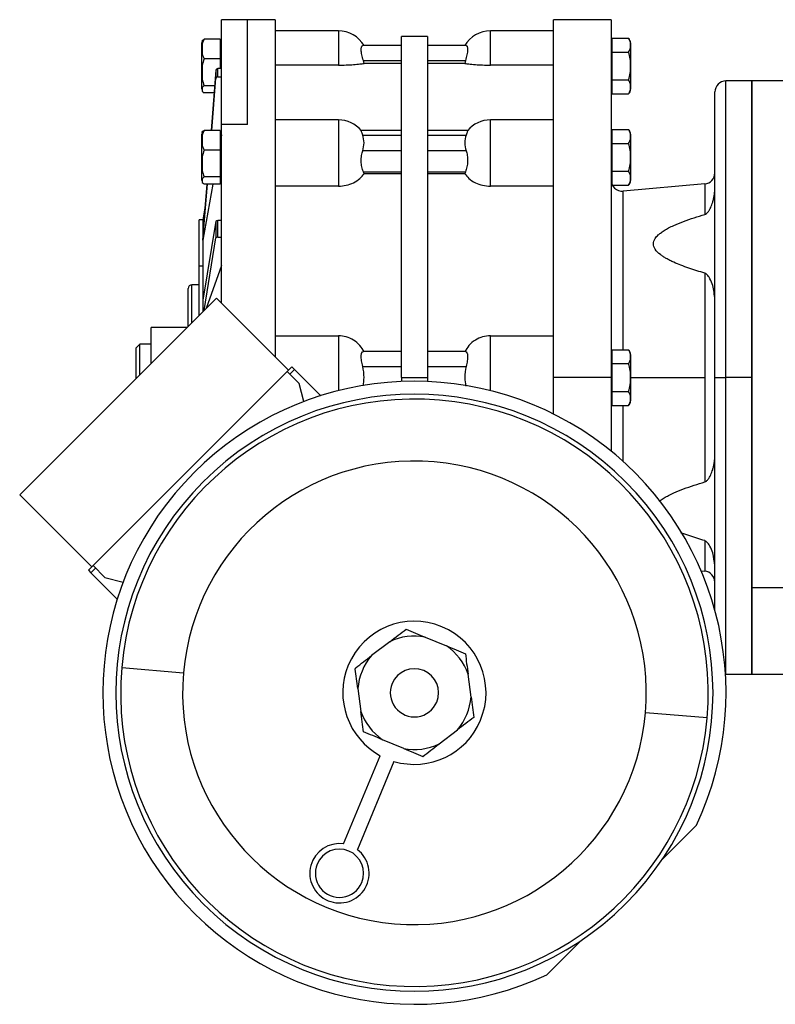
# Model space of a CAD drawing. Units: millimetres. Extents: x 434 to 4037, y 479 to 2671.
# Drawn here: x 3466 to 3670, y 1585 to 1850 of the extents above; entities that cross this region are included whole.
import ezdxf

# ---------------------------------------------------------------- set-up
doc = ezdxf.new("R2010")
doc.units = ezdxf.units.MM

msp = doc.modelspace()

# ---------------------------------------------------------------- linework, layer by layer
at = {"color": 7, "linetype": 'Continuous', "lineweight": 25}
for p, q in [((3527.65, 1850.16), (3520.65, 1850.16)), ((3520.65, 1821.89), (3520.65, 1850.16)), ((3535.15, 1850.16), (3527.65, 1850.16)), ((3535.15, 1850.16), (3535.15, 1759.19)), ((3625.65, 1850.16), (3610.15, 1850.16)), ((3610.15, 1753.66), (3610.15, 1850.16)), ((3625.65, 1850.16), (3625.65, 1753.66)), ((3552.15, 1847.16), (3535.15, 1847.16)), ((3576.15, 1845.66), (3569.15, 1845.66)), ((3569.15, 1753.66), (3569.15, 1845.66)), ((3576.15, 1845.66), (3576.15, 1753.66)), ((3610.15, 1847.16), (3593.15, 1847.16)), ((3515.35, 1842.07), (3515.35, 1843.9)), ((3520.31, 1844.91), (3515.94, 1844.91)), ((3520.31, 1844.91), (3520.31, 1839.6)), ((3520.65, 1843.41), (3520.31, 1843.41)), ((3569.15, 1843.16), (3558.71, 1843.16)), ((3586.59, 1843.16), (3576.15, 1843.16)), ((3626, 1843.41), (3625.65, 1843.41)), ((3626, 1841.41), (3626, 1845.16)), ((3626, 1845.16), (3630.37, 1845.16)), ((3630.95, 1843.9), (3630.95, 1837.66)), ((3515.35, 1831.42), (3515.35, 1842.07)), ((3520.65, 1841.72), (3520.31, 1841.72)), ((3626, 1841.41), (3630.37, 1841.41)), ((3626, 1833.9), (3626, 1841.41)), ((3520.31, 1839.6), (3515.94, 1839.6)), ((3520.31, 1839.6), (3520.31, 1836.96)), ((3552.15, 1837.91), (3535.15, 1837.91)), ((3559.07, 1838.37), (3558.88, 1839.16)), ((3558.88, 1839.16), (3569.15, 1839.16)), ((3569.15, 1838.37), (3559.07, 1838.37)), ((3576.15, 1839.16), (3586.42, 1839.16)), ((3586.23, 1838.37), (3576.15, 1838.37)), ((3586.42, 1839.16), (3586.23, 1838.37)), ((3610.15, 1837.91), (3593.15, 1837.91)), ((3625.65, 1837.66), (3626, 1837.66)), ((3630.95, 1837.66), (3630.91, 1837.66)), ((3630.95, 1837.66), (3630.95, 1831.42)), ((3519.12, 1836.54), (3517.83, 1820.3)), ((3519.12, 1836.54), (3519.12, 1834.35)), ((3519.62, 1834.77), (3519.62, 1836.96)), ((3520.65, 1836.96), (3519.62, 1836.96)), ((3519.62, 1834.77), (3520.65, 1834.77)), ((3518.78, 1832.35), (3515.94, 1832.35)), ((3518, 1820.3), (3519.12, 1834.35)), ((3626, 1833.9), (3630.37, 1833.9)), ((3626, 1830.15), (3626, 1833.9)), ((3663.65, 1833.66), (3656.65, 1833.66)), ((3675.65, 1833.66), (3663.65, 1833.66)), ((3663.65, 1697.09), (3663.65, 1833.66)), ((3663.65, 1833.66), (3663.65, 1753.66)), ((3518.63, 1830.41), (3515.94, 1830.41)), ((3625.65, 1831.91), (3626, 1831.91)), ((3626, 1830.15), (3630.37, 1830.15)), ((3653.65, 1753.66), (3653.65, 1830.66)), ((3527.65, 1821.89), (3520.65, 1821.89)), ((3520.65, 1773.69), (3520.65, 1821.89)), ((3552.15, 1823.14), (3535.15, 1823.14)), ((3610.15, 1823.14), (3593.15, 1823.14)), ((3515.35, 1817.47), (3515.35, 1819.29)), ((3520.31, 1820.3), (3515.94, 1820.3)), ((3520.31, 1820.3), (3520.31, 1815)), ((3520.65, 1818.8), (3520.31, 1818.8)), ((3520.65, 1819.1), (3520.6, 1818.8)), ((3569.15, 1820.24), (3558.29, 1820.24)), ((3558.71, 1819.06), (3569.15, 1819.06)), ((3587.01, 1820.24), (3576.15, 1820.24)), ((3576.15, 1819.06), (3586.59, 1819.06)), ((3626, 1818.8), (3625.65, 1818.8)), ((3626, 1816.81), (3626, 1820.56)), ((3626, 1820.56), (3630.37, 1820.56)), ((3630.95, 1819.29), (3630.95, 1813.05)), ((3515.35, 1806.82), (3515.35, 1817.47)), ((3520.65, 1817.12), (3520.31, 1817.12)), ((3626, 1809.3), (3626, 1816.81)), ((3626, 1816.81), (3630.37, 1816.81)), ((3520.31, 1815), (3515.94, 1815)), ((3520.31, 1815), (3520.31, 1807.75)), ((3569.15, 1814.82), (3558.71, 1814.82)), ((3586.59, 1814.82), (3576.15, 1814.82)), ((3552.15, 1811.64), (3552.15, 1805.26)), ((3593.15, 1805.26), (3593.15, 1811.64)), ((3625.65, 1813.05), (3626, 1813.05)), ((3630.95, 1813.05), (3630.91, 1813.05)), ((3630.95, 1813.05), (3630.95, 1806.82)), ((3559.07, 1808.61), (3558.88, 1809.17)), ((3558.88, 1809.17), (3569.15, 1809.17)), ((3569.15, 1808.61), (3559.07, 1808.61)), ((3576.15, 1809.17), (3586.42, 1809.17)), ((3586.23, 1808.61), (3576.15, 1808.61)), ((3586.42, 1809.17), (3586.23, 1808.61)), ((3626, 1809.3), (3630.37, 1809.3)), ((3626, 1805.55), (3626, 1809.3)), ((3518.31, 1805.8), (3515.65, 1790.69)), ((3515.65, 1790.69), (3516.85, 1805.8)), ((3516.68, 1805.8), (3515.65, 1792.89)), ((3520.31, 1807.75), (3515.94, 1807.75)), ((3520.31, 1805.8), (3515.94, 1805.8)), ((3520.31, 1807.75), (3520.31, 1805.8)), ((3520.31, 1807.3), (3520.65, 1807.3)), ((3625.65, 1807.3), (3626, 1807.3)), ((3626, 1805.55), (3630.37, 1805.55)), ((3650.91, 1805.87), (3628.91, 1803.94)), ((3552.15, 1805.26), (3535.15, 1805.26)), ((3610.15, 1805.26), (3593.15, 1805.26)), ((3516.17, 1799.45), (3515.65, 1796.16)), ((3515.65, 1796.16), (3514.65, 1796.16)), ((3514.65, 1783.71), (3514.65, 1796.16)), ((3515.65, 1796.16), (3515.65, 1792.89)), ((3519.12, 1795.8), (3515.65, 1774.5)), ((3519.12, 1795.8), (3519.12, 1791.3)), ((3519.62, 1791.51), (3519.62, 1796)), ((3520.65, 1796), (3519.62, 1796)), ((3515.65, 1792.89), (3515.65, 1790.69)), ((3515.65, 1790.69), (3515.65, 1783.71)), ((3515.93, 1771.75), (3519.12, 1791.3)), ((3519.62, 1791.51), (3520.65, 1791.51)), ((3514.65, 1770.46), (3514.65, 1783.71)), ((3515.65, 1783.71), (3514.65, 1783.71)), ((3515.65, 1783.71), (3515.65, 1774.5)), ((3520.65, 1783.86), (3516.47, 1772.28)), ((3650.91, 1781.82), (3650.91, 1753.66)), ((3511.65, 1767.46), (3511.65, 1777.66)), ((3514.65, 1778.66), (3512.65, 1778.66)), ((3466.23, 1722.04), (3519.26, 1775.08)), ((3515.65, 1774.5), (3515.65, 1771.46)), ((3519.26, 1775.08), (3538.71, 1755.63)), ((3501.65, 1757.46), (3501.65, 1767.16)), ((3511.34, 1767.16), (3501.65, 1767.16)), ((3535.15, 1764.94), (3552.15, 1764.94)), ((3552.15, 1764.94), (3552.15, 1753.66)), ((3593.15, 1753.66), (3593.15, 1764.94)), ((3593.15, 1764.94), (3610.15, 1764.94)), ((3498.65, 1762.66), (3497.65, 1761.66)), ((3497.65, 1753.66), (3497.65, 1761.66)), ((3501.65, 1762.66), (3498.65, 1762.66)), ((3498.65, 1754.46), (3498.65, 1762.66)), ((3569.15, 1760.66), (3558.88, 1760.66)), ((3586.42, 1760.66), (3576.15, 1760.66)), ((3626, 1757.41), (3626, 1761.16)), ((3626, 1761.16), (3630.37, 1761.16)), ((3626, 1759.41), (3625.65, 1759.41)), ((3630.95, 1759.9), (3630.95, 1753.66)), ((3538.71, 1755.63), (3485.68, 1702.6)), ((3538.36, 1755.28), (3541.54, 1752.1)), ((3539.63, 1756.55), (3538.71, 1755.63)), ((3539.03, 1754.6), (3540.31, 1755.87)), ((3539.63, 1756.55), (3540.31, 1755.87)), ((3540.31, 1755.87), (3547.4, 1748.77)), ((3558.71, 1756.66), (3569.15, 1756.66)), ((3576.15, 1756.66), (3586.59, 1756.66)), ((3626, 1757.41), (3630.37, 1757.41)), ((3626, 1749.9), (3626, 1757.41)), ((3497.65, 1753.46), (3497.65, 1753.66)), ((3569.15, 1753.66), (3576.15, 1753.66)), ((3569.15, 1753.66), (3569.15, 1752.58)), ((3576.15, 1753.66), (3576.15, 1752.58)), ((3625.65, 1753.66), (3610.15, 1753.66)), ((3610.15, 1743.82), (3610.15, 1753.66)), ((3625.65, 1753.66), (3625.65, 1733.83)), ((3625.65, 1753.66), (3626, 1753.66)), ((3630.95, 1753.66), (3630.91, 1753.66)), ((3630.95, 1753.66), (3630.95, 1747.42)), ((3650.91, 1753.66), (3650.91, 1725.5)), ((3653.65, 1753.66), (3656.65, 1753.66)), ((3653.65, 1690.91), (3653.65, 1753.66)), ((3663.65, 1753.66), (3656.65, 1753.66)), ((3663.65, 1753.66), (3663.65, 1673.66)), ((3542.85, 1747.19), (3541.54, 1752.1)), ((3626, 1749.9), (3630.37, 1749.9)), ((3626, 1746.15), (3626, 1749.9)), ((3625.65, 1747.91), (3626, 1747.91)), ((3626, 1746.15), (3630.37, 1746.15)), ((3485.68, 1702.6), (3466.23, 1722.04)), ((3484.76, 1701.68), (3485.68, 1702.6)), ((3485.44, 1701), (3486.71, 1702.27)), ((3489.21, 1699.77), (3486.03, 1702.95)), ((3484.76, 1701.68), (3485.44, 1701)), ((3492.53, 1693.9), (3485.44, 1701)), ((3489.21, 1699.77), (3494.11, 1698.46)), ((3649.95, 1701.53), (3650.91, 1701.45)), ((3663.65, 1697.09), (3675.65, 1697.09)), ((3663.65, 1673.66), (3663.65, 1697.09)), ((3575.53, 1683.68), (3581.26, 1681.3)), ((3566, 1682.44), (3561.08, 1678.67)), ((3493.74, 1675.46), (3510.38, 1674.02)), ((3587.91, 1667.52), (3587.1, 1673.68)), ((3656.5, 1673.66), (3656.65, 1673.66)), ((3656.65, 1673.66), (3663.65, 1673.66)), ((3663.65, 1673.66), (3675.65, 1673.66)), ((3557.39, 1669.79), (3558.2, 1663.64)), ((3651.56, 1661.86), (3634.92, 1663.29)), ((3579.3, 1654.88), (3584.22, 1658.65)), ((3569.77, 1653.63), (3564.04, 1656.01)), ((3553.56, 1627.91), (3563.44, 1651.7)), ((3567.14, 1650.16), (3557.26, 1626.37)), ((3648.7, 1632.98), (3639.45, 1623.73)), ((3617.57, 1601.86), (3608.32, 1592.61))]:
    msp.add_line(p, q, dxfattribs=at)
at = {"color": 8, "linetype": 'Continuous', "lineweight": 25}
for p, q in [((3527.65, 1821.89), (3527.65, 1850.16)), ((3552.15, 1847.16), (3552.15, 1837.91)), ((3593.15, 1837.91), (3593.15, 1847.16)), ((3656.65, 1753.66), (3656.65, 1833.66)), ((3552.15, 1823.14), (3552.15, 1811.64)), ((3593.15, 1811.64), (3593.15, 1823.14)), ((3650.91, 1805.87), (3650.91, 1797.62)), ((3628.91, 1761.16), (3628.91, 1803.94)), ((3512.65, 1768.46), (3512.65, 1778.66)), ((3497.65, 1753.66), (3497.84, 1753.66)), ((3552.15, 1753.66), (3552.15, 1750.12)), ((3593.15, 1750.12), (3593.15, 1753.66)), ((3630.95, 1753.66), (3650.91, 1753.66)), ((3656.65, 1673.66), (3656.65, 1753.66)), ((3628.91, 1731.03), (3628.91, 1746.15)), ((3650.91, 1709.69), (3650.91, 1701.45))]:
    msp.add_line(p, q, dxfattribs=at)
at = {"color": 7, "linetype": 'Continuous', "lineweight": 25}
for centre, radius, start, end in [((3552.15, 1839.16), 8, 29.9814, 90), ((3593.15, 1839.16), 8, 90, 149.9977), ((3517.3, 1843.77), 1.95, 161.3939, 176.1989), ((3629, 1843.77), 1.95, 3.8011, 45.7497), ((3516.35, 1841.97), 1, 163.7964, 174.5894), ((3656.65, 1830.66), 3, 90, 180), ((3629, 1831.55), 1.95, 314.3707, 356.1989), ((3552.15, 1815.14), 8, 39.3062, 90), ((3593.15, 1815.14), 8, 90, 140.6973), ((3517.3, 1819.16), 1.95, 161.3939, 176.1989), ((3629, 1819.16), 1.95, 3.8011, 45.7497), ((3516.35, 1817.37), 1, 163.7964, 174.5894), ((3650.65, 1808.86), 3, 275, 360), ((3628.65, 1806.93), 3, 180, 275), ((3629, 1806.95), 1.95, 314.3707, 356.1989), ((3512.65, 1777.66), 1, 90, 180), ((3629, 1759.77), 1.95, 3.8011, 45.7497), ((3572.65, 1668.66), 84, 334.8683, 295.1317), ((3572.65, 1668.66), 80.5, 45, 225), ((3572.65, 1668.66), 79.2, 355.0738, 175.0738), ((3629, 1747.55), 1.95, 314.3707, 356.1989), ((3572.65, 1668.66), 62.5, 355.0738, 175.0738), ((3572.65, 1668.66), 80.5, 225, 45), ((3650.65, 1698.46), 3, 0, 85), ((3572.65, 1668.66), 19.3, 337.4483, 157.4483), ((3572.65, 1668.66), 15.3, 79.1459, 115.7507), ((3572.65, 1668.66), 15.3, 19.1459, 55.7507), ((3572.65, 1668.66), 15.3, 139.1459, 175.7507), ((3572.65, 1668.66), 79.2, 175.0738, 355.0738), ((3572.65, 1668.66), 19.3, 157.4483, 241.5002), ((3572.65, 1668.66), 62.5, 175.0738, 355.0738), ((3572.65, 1668.66), 6.5, 337.4483, 157.4483), ((3572.65, 1668.66), 6.5, 157.4483, 337.4483), ((3572.65, 1668.66), 15.3, 319.1459, 355.7507), ((3572.65, 1668.66), 15.3, 199.1459, 235.7507), ((3572.65, 1668.66), 19.3, 253.3963, 337.4483), ((3572.65, 1668.66), 15.3, 259.1459, 295.7507), ((3552.44, 1619.99), 8, 81.9258, 52.9708), ((3552.44, 1619.99), 6.5, 337.4483, 157.4483), ((3552.44, 1619.99), 6.5, 157.4483, 337.4483)]:
    msp.add_arc(centre, radius, start, end, dxfattribs=at)
for centre, ratio, start_param, end_param in [((3519.62, 1836.51), 0.899131, 1.570816, 3.070301), ((3519.62, 1834.32), 0.899131, 1.570816, 3.070301), ((3519.62, 1795.78), 0.438536, 1.570801, 3.070286), ((3519.62, 1791.29), 0.438536, 1.570801, 3.070286)]:
    msp.add_ellipse(centre, major_axis=(0.5, 0), ratio=ratio, start_param=start_param, end_param=end_param, dxfattribs=at)
for points, knots in [([(3515.94, 1844.91), (3515.74, 1844.48), (3515.36, 1843.61), (3515.38, 1842.71), (3515.39, 1842.25)], [0, 0, 0, 0, 0.498737, 1, 1, 1, 1]), ([(3515.46, 1844.39), (3515.46, 1844.4), (3515.48, 1844.58), (3515.72, 1844.75), (3515.94, 1844.91)], [0, 0, 0, 0, 0.081426, 1, 1, 1, 1]), ([(3558.88, 1839.16), (3558.74, 1839.67), (3558.53, 1840.45), (3558.36, 1841.38), (3558.3, 1842), (3558.31, 1842.51), (3558.38, 1842.88), (3558.52, 1843.11), (3558.65, 1843.14), (3558.71, 1843.16)], [0, 0, 0, 0, 0.2491754, 0.3760421, 0.4994405, 0.6237624, 0.7496847, 0.8723687, 1, 1, 1, 1]), ([(3586.59, 1843.16), (3586.65, 1843.14), (3586.78, 1843.11), (3586.92, 1842.88), (3586.99, 1842.51), (3587, 1842), (3586.94, 1841.38), (3586.77, 1840.45), (3586.56, 1839.67), (3586.42, 1839.16)], [0, 0, 0, 0, 0.127627, 0.250315, 0.37623, 0.50056, 0.62395, 0.750825, 1, 1, 1, 1]), ([(3630.37, 1841.41), (3630.56, 1841.71), (3630.94, 1842.33), (3630.9, 1843.29), (3630.94, 1844.25), (3630.56, 1844.86), (3630.37, 1845.16)], [0, 0, 0, 0, 0.249372, 0.5, 0.750628, 1, 1, 1, 1]), ([(3515.39, 1842.25), (3515.38, 1841.8), (3515.36, 1840.89), (3515.74, 1840.03), (3515.94, 1839.6)], [0, 0, 0, 0, 0.501263, 1, 1, 1, 1]), ([(3630.91, 1837.66), (3630.92, 1838.3), (3630.94, 1839.58), (3630.56, 1840.8), (3630.37, 1841.41)], [0, 0, 0, 0, 0.501263, 1, 1, 1, 1]), ([(3515.94, 1839.6), (3515.74, 1839.01), (3515.36, 1837.83), (3515.4, 1835.97), (3515.36, 1834.12), (3515.74, 1832.94), (3515.94, 1832.35)], [0, 0, 0, 0, 0.2493692, 0.5, 0.7506308, 1, 1, 1, 1]), ([(3552.15, 1837.91), (3552.87, 1837.91), (3554.3, 1837.93), (3556.31, 1838.05), (3557.99, 1838.21), (3558.73, 1838.32), (3559.07, 1838.37)], [0, 0, 0, 0, 0.2499553, 0.4999345, 0.7700861, 1, 1, 1, 1]), ([(3586.23, 1838.37), (3586.57, 1838.32), (3587.31, 1838.21), (3588.99, 1838.05), (3591, 1837.93), (3592.43, 1837.91), (3593.15, 1837.91)], [0, 0, 0, 0, 0.229917, 0.500065, 0.750044, 1, 1, 1, 1]), ([(3630.37, 1833.9), (3630.56, 1834.51), (3630.94, 1835.74), (3630.92, 1837.02), (3630.91, 1837.66)], [0, 0, 0, 0, 0.498737, 1, 1, 1, 1]), ([(3515.94, 1832.35), (3515.74, 1832.19), (3515.36, 1831.88), (3515.4, 1831.38), (3515.36, 1830.88), (3515.74, 1830.57), (3515.94, 1830.41)], [0, 0, 0, 0, 0.249369, 0.5, 0.750631, 1, 1, 1, 1]), ([(3630.37, 1830.15), (3630.56, 1830.46), (3630.94, 1831.07), (3630.9, 1832.03), (3630.94, 1832.99), (3630.56, 1833.6), (3630.37, 1833.9)], [0, 0, 0, 0, 0.249372, 0.5, 0.750628, 1, 1, 1, 1]), ([(3515.94, 1820.3), (3515.74, 1819.87), (3515.36, 1819.01), (3515.38, 1818.1), (3515.39, 1817.65)], [0, 0, 0, 0, 0.498737, 1, 1, 1, 1]), ([(3515.46, 1819.78), (3515.46, 1819.8), (3515.48, 1819.98), (3515.72, 1820.15), (3515.94, 1820.3)], [0, 0, 0, 0, 0.081426, 1, 1, 1, 1]), ([(3558.71, 1819.06), (3558.65, 1819.24), (3558.52, 1819.59), (3558.38, 1819.95), (3558.3, 1820.19), (3558.31, 1820.22), (3558.31, 1820.24)], [0, 0, 0, 0, 0.255872, 0.501844, 0.754283, 1, 1, 1, 1]), ([(3586.99, 1820.24), (3586.99, 1820.22), (3587, 1820.19), (3586.92, 1819.95), (3586.78, 1819.59), (3586.65, 1819.24), (3586.59, 1819.06)], [0, 0, 0, 0, 0.245701, 0.498156, 0.744119, 1, 1, 1, 1]), ([(3630.37, 1816.81), (3630.56, 1817.11), (3630.94, 1817.72), (3630.9, 1818.68), (3630.94, 1819.64), (3630.56, 1820.26), (3630.37, 1820.56)], [0, 0, 0, 0, 0.249372, 0.5000001, 0.7506282, 1, 1, 1, 1]), ([(3515.39, 1817.65), (3515.38, 1817.2), (3515.36, 1816.29), (3515.74, 1815.43), (3515.94, 1815)], [0, 0, 0, 0, 0.501263, 1, 1, 1, 1]), ([(3630.91, 1813.05), (3630.92, 1813.7), (3630.94, 1814.98), (3630.56, 1816.2), (3630.37, 1816.81)], [0, 0, 0, 0, 0.501263, 1, 1, 1, 1]), ([(3515.94, 1815), (3515.74, 1814.41), (3515.36, 1813.23), (3515.4, 1811.37), (3515.36, 1809.52), (3515.74, 1808.34), (3515.94, 1807.75)], [0, 0, 0, 0, 0.249369, 0.5, 0.750631, 1, 1, 1, 1]), ([(3558.88, 1809.17), (3558.74, 1809.57), (3558.53, 1810.17), (3558.36, 1811.19), (3558.3, 1811.98), (3558.31, 1812.78), (3558.38, 1813.54), (3558.52, 1814.24), (3558.65, 1814.63), (3558.71, 1814.82)], [0, 0, 0, 0, 0.249175, 0.376042, 0.49944, 0.623762, 0.749685, 0.872369, 1, 1, 1, 1]), ([(3586.59, 1814.82), (3586.65, 1814.63), (3586.78, 1814.24), (3586.92, 1813.54), (3586.99, 1812.78), (3587, 1811.98), (3586.94, 1811.19), (3586.77, 1810.17), (3586.56, 1809.57), (3586.42, 1809.17)], [0, 0, 0, 0, 0.127627, 0.250315, 0.37623, 0.50056, 0.62395, 0.750825, 1, 1, 1, 1]), ([(3630.37, 1809.3), (3630.56, 1809.91), (3630.94, 1811.13), (3630.92, 1812.41), (3630.91, 1813.05)], [0, 0, 0, 0, 0.4987374, 1, 1, 1, 1]), ([(3552.15, 1805.26), (3552.87, 1805.3), (3554.3, 1805.4), (3556.31, 1806.15), (3557.99, 1807.24), (3558.73, 1808.18), (3559.07, 1808.61)], [0, 0, 0, 0, 0.249955, 0.499935, 0.770086, 1, 1, 1, 1]), ([(3586.23, 1808.61), (3586.57, 1808.18), (3587.31, 1807.24), (3588.99, 1806.15), (3591, 1805.4), (3592.43, 1805.3), (3593.15, 1805.26)], [0, 0, 0, 0, 0.229917, 0.500065, 0.750044, 1, 1, 1, 1]), ([(3630.37, 1805.55), (3630.56, 1805.85), (3630.94, 1806.46), (3630.9, 1807.43), (3630.94, 1808.39), (3630.56, 1809), (3630.37, 1809.3)], [0, 0, 0, 0, 0.249372, 0.5, 0.750628, 1, 1, 1, 1]), ([(3515.94, 1807.75), (3515.74, 1807.59), (3515.36, 1807.27), (3515.4, 1806.78), (3515.36, 1806.28), (3515.74, 1805.96), (3515.94, 1805.8)], [0, 0, 0, 0, 0.2493692, 0.5, 0.7506308, 1, 1, 1, 1]), ([(3650.91, 1797.62), (3651, 1797.66), (3651.24, 1797.75), (3651.52, 1797.99), (3651.87, 1798.38), (3652.21, 1798.91), (3652.54, 1799.56), (3652.83, 1800.24), (3653.09, 1801.01), (3653.32, 1801.86), (3653.51, 1802.81), (3653.63, 1803.74), (3653.64, 1804.36), (3653.65, 1804.65)], [0, 0, 0, 0, 0.028342, 0.076281, 0.124809, 0.214099, 0.307706, 0.402209, 0.499855, 0.624889, 0.749923, 0.884902, 1, 1, 1, 1]), ([(3650.91, 1781.82), (3650.2, 1782.03), (3648.77, 1782.45), (3646.62, 1783.16), (3644.55, 1783.91), (3642.84, 1784.62), (3641.54, 1785.24), (3640.57, 1785.75), (3639.72, 1786.27), (3638.62, 1787.04), (3637.69, 1787.93), (3637.16, 1788.97), (3637.04, 1789.72), (3637.16, 1790.47), (3637.49, 1791.12), (3637.92, 1791.68), (3638.4, 1792.17), (3639.08, 1792.73), (3640, 1793.36), (3641.22, 1794.04), (3642.94, 1794.87), (3645.23, 1795.8), (3648.01, 1796.76), (3649.95, 1797.34), (3650.91, 1797.62)], [0, 0, 0, 0, 0.062532, 0.125063, 0.190816, 0.250117, 0.285112, 0.317539, 0.347512, 0.375177, 0.442645, 0.471978, 0.499896, 0.527813, 0.557145, 0.578137, 0.600625, 0.624858, 0.66224, 0.703819, 0.749901, 0.830381, 0.915889, 1, 1, 1, 1]), ([(3653.65, 1774.79), (3653.53, 1776.03), (3653.36, 1777.9), (3652.52, 1780.01), (3651.92, 1781.01), (3651.5, 1781.48), (3651.19, 1781.71), (3651, 1781.78), (3650.91, 1781.82)], [0, 0, 0, 0, 0.499805, 0.749972, 0.875035, 0.93755, 0.971625, 1, 1, 1, 1]), ([(3559.07, 1760.66), (3558.73, 1761.22), (3557.99, 1762.44), (3556.31, 1763.82), (3554.3, 1764.76), (3552.87, 1764.88), (3552.15, 1764.94)], [0, 0, 0, 0, 0.229917, 0.500065, 0.750044, 1, 1, 1, 1]), ([(3593.15, 1764.94), (3592.43, 1764.88), (3591, 1764.76), (3588.99, 1763.82), (3587.31, 1762.44), (3586.57, 1761.22), (3586.23, 1760.66)], [0, 0, 0, 0, 0.249955, 0.499935, 0.770086, 1, 1, 1, 1]), ([(3558.71, 1756.66), (3558.65, 1756.92), (3558.52, 1757.44), (3558.38, 1758.19), (3558.31, 1758.89), (3558.3, 1759.51), (3558.36, 1760.01), (3558.53, 1760.52), (3558.74, 1760.6), (3558.88, 1760.66)], [0, 0, 0, 0, 0.127627, 0.250315, 0.37623, 0.50056, 0.62395, 0.750825, 1, 1, 1, 1]), ([(3586.42, 1760.66), (3586.56, 1760.6), (3586.77, 1760.52), (3586.94, 1760.01), (3587, 1759.51), (3586.99, 1758.89), (3586.92, 1758.19), (3586.78, 1757.44), (3586.65, 1756.92), (3586.59, 1756.66)], [0, 0, 0, 0, 0.249175, 0.376042, 0.49944, 0.623762, 0.749685, 0.872369, 1, 1, 1, 1]), ([(3630.37, 1757.41), (3630.56, 1757.71), (3630.94, 1758.33), (3630.9, 1759.29), (3630.94, 1760.25), (3630.56, 1760.86), (3630.37, 1761.16)], [0, 0, 0, 0, 0.249372, 0.5, 0.750628, 1, 1, 1, 1]), ([(3558.8, 1751.42), (3558.93, 1752.16), (3559.24, 1753.91), (3558.9, 1755.66), (3558.71, 1756.66)], [0, 0, 0, 0, 0.427649, 1, 1, 1, 1]), ([(3586.59, 1756.66), (3586.4, 1755.66), (3586.06, 1753.89), (3586.37, 1752.13), (3586.5, 1751.36)], [0, 0, 0, 0, 0.566862, 1, 1, 1, 1]), ([(3630.91, 1753.66), (3630.92, 1754.3), (3630.94, 1755.58), (3630.56, 1756.8), (3630.37, 1757.41)], [0, 0, 0, 0, 0.501263, 1, 1, 1, 1]), ([(3630.37, 1749.9), (3630.56, 1750.51), (3630.94, 1751.74), (3630.92, 1753.02), (3630.91, 1753.66)], [0, 0, 0, 0, 0.4987374, 1, 1, 1, 1]), ([(3630.37, 1746.15), (3630.56, 1746.46), (3630.94, 1747.07), (3630.9, 1748.03), (3630.94, 1748.99), (3630.56, 1749.6), (3630.37, 1749.9)], [0, 0, 0, 0, 0.249372, 0.5, 0.750628, 1, 1, 1, 1]), ([(3650.91, 1725.5), (3651, 1725.53), (3651.24, 1725.62), (3651.52, 1725.87), (3651.87, 1726.26), (3652.21, 1726.78), (3652.54, 1727.43), (3652.83, 1728.12), (3653.09, 1728.88), (3653.32, 1729.74), (3653.51, 1730.69), (3653.63, 1731.62), (3653.64, 1732.24), (3653.65, 1732.53)], [0, 0, 0, 0, 0.028342, 0.076281, 0.124809, 0.214099, 0.307706, 0.402209, 0.499855, 0.624889, 0.749923, 0.884902, 1, 1, 1, 1]), ([(3638.7, 1720.27), (3638.79, 1720.35), (3639.18, 1720.69), (3640.01, 1721.23), (3641.22, 1721.92), (3642.94, 1722.75), (3645.23, 1723.67), (3648.01, 1724.63), (3649.95, 1725.21), (3650.91, 1725.5)], [0, 0, 0, 0, 0.030605, 0.127204, 0.234647, 0.353725, 0.561691, 0.78265, 1, 1, 1, 1]), ([(3650.91, 1709.69), (3650.2, 1709.9), (3648.77, 1710.33), (3646.63, 1711.02), (3645.23, 1711.55), (3644.52, 1711.82)], [0, 0, 0, 0, 0.328911, 0.657819, 1, 1, 1, 1]), ([(3653.6, 1702.96), (3653.49, 1704.11), (3653.33, 1705.87), (3652.52, 1707.88), (3651.92, 1708.89), (3651.5, 1709.35), (3651.19, 1709.58), (3651, 1709.66), (3650.91, 1709.69)], [0, 0, 0, 0, 0.47874, 0.739442, 0.869773, 0.93492, 0.97043, 1, 1, 1, 1]), ([(3566, 1682.44), (3566.76, 1683.02), (3568.28, 1684.18), (3569.7, 1685.27), (3570.41, 1685.81)], [0, 0, 0, 0, 0.4998881, 1, 1, 1, 1]), ([(3570.41, 1685.81), (3571.23, 1685.47), (3572.88, 1684.79), (3574.65, 1684.05), (3575.53, 1683.68)], [0, 0, 0, 0, 0.500112, 1, 1, 1, 1]), ([(3581.26, 1681.3), (3582.14, 1680.94), (3583.91, 1680.2), (3585.56, 1679.52), (3586.38, 1679.18)], [0, 0, 0, 0, 0.499888, 1, 1, 1, 1]), ([(3556.9, 1675.47), (3557.57, 1675.98), (3558.92, 1677.01), (3560.36, 1678.11), (3561.08, 1678.67)], [0, 0, 0, 0, 0.500097, 1, 1, 1, 1]), ([(3586.38, 1679.18), (3586.5, 1678.29), (3586.73, 1676.52), (3586.98, 1674.62), (3587.1, 1673.68)], [0, 0, 0, 0, 0.5001121, 1, 1, 1, 1]), ([(3556.71, 1675.01), (3556.71, 1675.05), (3556.7, 1675.13), (3556.74, 1675.26), (3556.81, 1675.38), (3556.87, 1675.44), (3556.9, 1675.47)], [0, 0, 0, 0, 0.259855, 0.499996, 0.740144, 1, 1, 1, 1]), ([(3557.39, 1669.79), (3557.27, 1670.69), (3557.04, 1672.49), (3556.82, 1674.17), (3556.71, 1675.01)], [0, 0, 0, 0, 0.499905, 1, 1, 1, 1]), ([(3587.91, 1667.52), (3588.03, 1666.57), (3588.28, 1664.68), (3588.51, 1662.91), (3588.63, 1662.02)], [0, 0, 0, 0, 0.499888, 1, 1, 1, 1]), ([(3558.92, 1658.14), (3558.8, 1659.02), (3558.57, 1660.79), (3558.32, 1662.69), (3558.2, 1663.64)], [0, 0, 0, 0, 0.500112, 1, 1, 1, 1]), ([(3588.63, 1662.02), (3587.92, 1661.48), (3586.5, 1660.4), (3584.98, 1659.23), (3584.22, 1658.65)], [0, 0, 0, 0, 0.500112, 1, 1, 1, 1]), ([(3564.04, 1656.01), (3563.16, 1656.38), (3561.39, 1657.11), (3559.74, 1657.8), (3558.92, 1658.14)], [0, 0, 0, 0, 0.4998881, 1, 1, 1, 1]), ([(3574.89, 1651.5), (3575.6, 1652.05), (3577.02, 1653.13), (3578.54, 1654.29), (3579.3, 1654.88)], [0, 0, 0, 0, 0.500112, 1, 1, 1, 1]), ([(3569.77, 1653.63), (3570.65, 1653.26), (3572.42, 1652.53), (3574.07, 1651.85), (3574.89, 1651.5)], [0, 0, 0, 0, 0.499888, 1, 1, 1, 1])]:
    msp.add_open_spline(points, degree=3, knots=knots, dxfattribs=at)
for points in [[(3558.71, 1814.82), (3558.89, 1815.53), (3559.26, 1816.94), (3558.89, 1818.36), (3558.71, 1819.06)], [(3586.59, 1819.06), (3586.41, 1818.36), (3586.04, 1816.94), (3586.41, 1815.53), (3586.59, 1814.82)]]:
    msp.add_open_spline(points, degree=3, dxfattribs=at)

doc.saveas('drawing.dxf')
